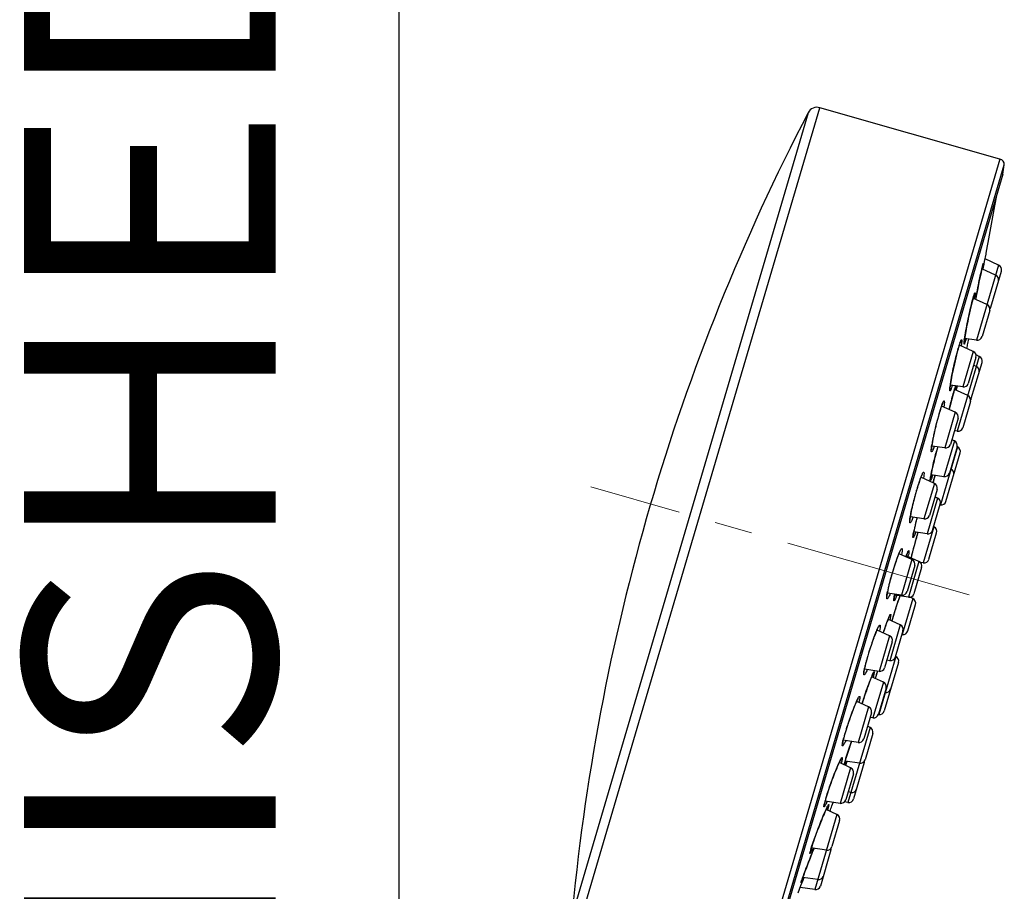
# Model space of a CAD drawing. Units: millimetres. Extents: x 72 to 8980, y -1552 to 626.
# Drawn here: x 6910 to 7008, y 0 to 86 of the extents above; entities that cross this region are included whole.
import ezdxf

# ---------------------------------------------------------------- set-up
doc = ezdxf.new("R2010")
doc.units = ezdxf.units.MM
doc.header["$MEASUREMENT"] = 0
doc.linetypes.add('CENTER', pattern=[2, 1.25, -0.25, 0.25, -0.25])
doc.layers.add('Centerline', color=4, linetype='CENTER', lineweight=15)
doc.layers.add('Text', color=7, linetype='Continuous')
doc.layers.add('Wall_Floor', color=7, linetype='Continuous')
doc.styles.get("Standard").update_dxf_attribs({"font": 'helr45w_0.ttf'})

msp = doc.modelspace()

# ---------------------------------------------------------------- linework, layer by layer
at = {"color": 0, "linetype": 'Continuous'}
for p, q in [((6965.573, -2.923), (6989.23, 77.437)), ((7007.13, 72.337), (6989.23, 77.437)), ((6988.069, 76.938), (6964.863, -1.891)), ((7007.13, 72.337), (6983.13, -9.19)), ((6983.814, -8.933), (7007.565, 71.75)), ((7007.423, 70.822), (7007.565, 71.75)), ((7007.423, 70.822), (6984.197, -8.077)), ((7005.612, 62.168), (7005.753, 62.881)), ((7005.753, 62.881), (7005.772, 62.975)), ((7006.998, 61.797), (7004.802, 54.337)), ((7005.394, 61.667), (7005.364, 61.545)), ((7005.384, 61.628), (7005.443, 61.857)), ((7005.481, 61.864), (7005.442, 61.599)), ((7005.446, 61.865), (7005.453, 61.893)), ((7005.446, 61.865), (7005.446, 61.865)), ((7005.501, 61.607), (7005.551, 61.857)), ((7005.551, 61.857), (7005.558, 61.896)), ((7005.558, 61.896), (7005.612, 62.168)), ((7006.998, 61.797), (7005.659, 62.405)), ((7005.218, 60.897), (7005.135, 60.51)), ((7005.296, 61.248), (7005.218, 60.897)), ((7005.285, 61.2), (7005.368, 61.562)), ((7005.332, 61.405), (7005.296, 61.248)), ((7005.364, 61.545), (7005.332, 61.405)), ((7006.704, 60.8), (7005.335, 61.421)), ((7005.455, 61.376), (7005.501, 61.607)), ((7006.215, 57.614), (7007.271, 61.201)), ((7005.049, 60.103), (7004.923, 59.483)), ((7005.135, 60.51), (7005.049, 60.103)), ((7004.803, 58.882), (7004.709, 58.392)), ((7004.923, 59.483), (7004.803, 58.882)), ((7004.404, 58.301), (7004.493, 58.631)), ((7005.844, 57.877), (7004.433, 58.517)), ((7004.512, 58.693), (7004.476, 58.565)), ((7004.512, 58.693), (7004.518, 58.718)), ((7004.518, 58.713), (7004.512, 58.693)), ((7006.117, 57.28), (7005.354, 54.69)), ((7003.115, 53.933), (7003.062, 53.763)), ((7004.475, 53.227), (7003.116, 53.844)), ((7003.313, 53.979), (7003.288, 53.786)), ((7003.568, 54.064), (7003.568, 54.06)), ((7003.592, 54.33), (7003.636, 54.623)), ((7004.802, 54.336), (7003.62, 54.511)), ((7003.762, 54.474), (7003.701, 54.259)), ((7003.896, 53.789), (7003.914, 53.871)), ((7003.062, 53.763), (7003.027, 53.646)), ((7003.027, 53.646), (7003.031, 53.667)), ((7004.475, 53.227), (7003.433, 49.687)), ((7003.835, 53.523), (7003.896, 53.789)), ((7005.076, 52.729), (7004.756, 52.874)), ((7005.076, 52.729), (7002.883, 45.279)), ((7004.748, 52.631), (7003.986, 50.04)), ((7004.288, 48.528), (7005.349, 52.133)), ((7004.782, 51.731), (7004.519, 51.851)), ((7002.158, 49.616), (7002.179, 49.787)), ((7003.433, 49.687), (7002.213, 49.867)), ((7002.623, 49.481), (7002.592, 49.374)), ((7003.93, 48.836), (7002.603, 49.438)), ((7002.651, 49.577), (7002.623, 49.481)), ((7002.623, 49.481), (7002.627, 49.498)), ((7002.867, 49.781), (7002.773, 49.361)), ((7002.848, 49.698), (7002.864, 49.769)), ((7001.341, 47.852), (7001.399, 48.005)), ((7002.285, 48.221), (7002.156, 47.699)), ((7004.203, 48.239), (7003.436, 45.632)), ((7001.091, 47.07), (7001.094, 47.085)), ((7002.691, 47.168), (7001.312, 47.793)), ((7001.586, 47.892), (7001.561, 47.7)), ((7002.691, 47.168), (7001.649, 43.627)), ((7002.156, 47.699), (7002.093, 47.439)), ((7002.964, 46.571), (7002.202, 43.981)), ((7002.883, 45.279), (7002.596, 45.321)), ((7002.602, 44.326), (7001.555, 40.769)), ((7002.602, 44.326), (7002.339, 44.446)), ((7001.649, 43.627), (7000.368, 43.816)), ((7000.811, 43.255), (7000.825, 43.308)), ((7002.907, 43.734), (7001.208, 37.962)), ((7001.761, 38.316), (7003.18, 43.137)), ((7002.875, 43.73), (7002.108, 41.123)), ((7002.907, 43.734), (7002.876, 43.748)), ((7002.26, 41.535), (7002.233, 41.548)), ((6999.205, 40.552), (6999.286, 40.762)), ((7000.614, 40.111), (6999.278, 40.717)), ((6999.286, 40.762), (6999.36, 40.937)), ((6999.566, 40.808), (6999.539, 40.618)), ((7000.236, 40.709), (7000.262, 40.869)), ((7001.555, 40.769), (7000.281, 40.957)), ((7000.548, 40.448), (7000.569, 40.528)), ((6998.836, 39.412), (6998.837, 39.42)), ((7000.614, 40.111), (6999.572, 36.57)), ((7000.887, 39.515), (7000.124, 36.924)), ((7000.929, 38.643), (6999.882, 35.086)), ((7000.929, 38.643), (7000.666, 38.763)), ((6998.269, 37.126), (6998.368, 37.605)), ((7000.435, 35.44), (7001.202, 38.047)), ((7001.208, 37.962), (7001.179, 37.967)), ((6999.572, 36.57), (6998.228, 36.769)), ((6999.882, 35.086), (6998.557, 35.282)), ((7000.566, 35.779), (6999.514, 32.206)), ((7000.566, 35.779), (7000.539, 35.792)), ((6998.753, 34.439), (6998.631, 34.003)), ((6998.88, 34.884), (6998.753, 34.439)), ((6998.978, 35.219), (6998.88, 34.884)), ((6998.938, 35.082), (6998.959, 35.153)), ((6998.958, 35.149), (6998.959, 35.153)), ((6998.959, 35.153), (6998.979, 35.222)), ((7000.067, 32.56), (7000.839, 35.183)), ((6997.091, 33.155), (6997.179, 33.349)), ((6998.517, 33.589), (6998.416, 33.208)), ((6998.631, 34.003), (6998.517, 33.589)), ((6998.385, 32.539), (6997.099, 33.122)), ((6998.385, 32.539), (6997.342, 28.998)), ((6997.389, 33.215), (6997.358, 33.022)), ((6999.075, 32.344), (6997.81, 32.918)), ((6997.852, 33.019), (6997.906, 33.15)), ((6999.075, 32.344), (6998.028, 28.787)), ((6996.505, 31.485), (6996.417, 31.194)), ((6998.658, 31.942), (6997.895, 29.351)), ((6999.348, 31.748), (6998.581, 29.141)), ((6999.514, 32.206), (6999.19, 32.254)), ((6996.417, 31.194), (6996.416, 31.194)), ((6997.342, 28.998), (6995.94, 29.205)), ((6996.623, 28.826), (6996.664, 29.028)), ((6998.028, 28.787), (6996.652, 28.99)), ((6997.068, 28.608), (6996.953, 28.256)), ((6996.99, 28.371), (6997.01, 28.433)), ((6997.171, 28.916), (6997.068, 28.608)), ((6998.471, 28.665), (6997.42, 25.092)), ((6998.471, 28.665), (6998.173, 28.8)), ((6996.697, 27.446), (6996.563, 27.009)), ((6996.828, 27.865), (6996.697, 27.446)), ((6996.953, 28.256), (6996.828, 27.865)), ((6996.967, 28.299), (6996.99, 28.371)), ((6997.972, 25.445), (6998.744, 28.068)), ((6997.221, 26.045), (6996.002, 26.598)), ((6996.387, 26.416), (6996.408, 26.489)), ((6996.431, 26.567), (6996.388, 26.419)), ((6996.408, 26.489), (6996.427, 26.553)), ((6996.409, 26.493), (6996.408, 26.489)), ((6996.563, 27.009), (6996.431, 26.567)), ((6994.906, 25.549), (6995.005, 25.757)), ((6996.155, 24.966), (6994.925, 25.524)), ((6995.205, 25.63), (6995.168, 25.432)), ((6997.221, 26.045), (6996.173, 22.488)), ((6997.494, 25.448), (6996.726, 22.841)), ((6996.155, 24.966), (6995.113, 21.425)), ((6995.558, 25.378), (6995.517, 25.255)), ((6997.42, 25.092), (6997.39, 25.096)), ((6996.429, 24.369), (6995.666, 21.778)), ((6993.998, 22.976), (6993.994, 22.969)), ((6996.777, 22.909), (6995.078, 17.138)), ((6996.173, 22.488), (6995.887, 22.53)), ((6996.777, 22.909), (6996.75, 22.922)), ((6995.113, 21.425), (6993.657, 21.64)), ((6997.05, 22.313), (6995.631, 17.491)), ((6994.308, 20.732), (6994.244, 20.569)), ((6994.25, 20.587), (6994.388, 20.932)), ((6994.366, 20.875), (6994.308, 20.732)), ((6994.418, 21), (6994.366, 20.875)), ((6995.548, 20.362), (6994.375, 20.894)), ((6994.421, 21.013), (6994.504, 21.2)), ((6995.548, 20.362), (6994.501, 16.805)), ((6995.821, 19.765), (6995.053, 17.159)), ((6992.881, 18.462), (6992.988, 18.681)), ((6995.725, 19.336), (6995.68, 19.343)), ((6994.078, 17.909), (6992.904, 18.442)), ((6994.078, 17.909), (6993.036, 14.368)), ((6993.163, 18.568), (6993.118, 18.363)), ((6993.508, 18.468), (6993.423, 18.203)), ((6994.351, 17.313), (6993.588, 14.722)), ((6994.501, 16.805), (6994.188, 16.851)), ((6995.078, 17.138), (6995.044, 17.143)), ((6994.22, 15.852), (6992.027, 8.402)), ((6994.22, 15.852), (6993.956, 15.972)), ((6991.743, 15.318), (6991.738, 15.304)), ((6994.493, 15.256), (6993.726, 12.649)), ((6993.036, 14.368), (6991.537, 14.59)), ((6992.259, 14.1), (6992.113, 13.671)), ((6992.386, 14.464), (6992.259, 14.1)), ((6990.879, 11.74), (6991.09, 12.235)), ((6992.294, 11.85), (6991.174, 12.358)), ((6991.258, 12.586), (6991.2, 12.469)), ((6992.294, 11.85), (6991.252, 8.309)), ((6991.304, 12.672), (6991.258, 12.586)), ((6991.402, 12.507), (6991.347, 12.297)), ((6991.834, 12.426), (6991.708, 12.131)), ((6991.725, 12.461), (6991.719, 12.445)), ((6993.173, 12.295), (6991.732, 12.508)), ((6991.916, 12.481), (6991.771, 12.087)), ((6991.884, 12.394), (6991.918, 12.485)), ((6993.641, 12.359), (6992.58, 8.755)), ((6990.77, 11.469), (6990.663, 11.197)), ((6990.872, 11.72), (6990.77, 11.469)), ((6992.567, 11.253), (6991.805, 8.662)), ((6992.321, 9.4), (6992.034, 9.442)), ((6991.252, 8.309), (6989.776, 8.527)), ((6989.808, 8.741), (6989.8, 8.722)), ((6989.903, 7.837), (6989.849, 7.721)), ((6989.949, 7.933), (6989.903, 7.837)), ((6990.042, 7.861), (6989.977, 7.647)), ((6990.09, 8.033), (6990.042, 7.861)), ((6990.432, 8.072), (6990.554, 8.408)), ((6992.027, 8.402), (6991.679, 8.453)), ((6990.925, 7.2), (6988.729, -0.261)), ((6989.571, 7.077), (6989.781, 7.569)), ((6989.72, 7.428), (6989.645, 7.252)), ((6989.788, 7.584), (6989.72, 7.428)), ((6989.849, 7.721), (6989.788, 7.584)), ((6990.925, 7.2), (6989.851, 7.688)), ((6991.198, 6.603), (6990.436, 4.013)), ((6988.342, 3.765), (6988.442, 4.077)), ((6988.263, 3.471), (6988.26, 3.455)), ((6988.48, 3.418), (6988.261, 2.867)), ((6988.322, 3.695), (6988.313, 3.671)), ((6989.883, 3.659), (6988.35, 3.885)), ((6988.65, 3.841), (6988.48, 3.418)), ((6990.338, 3.68), (6989.282, 0.093)), ((6988.037, 2.292), (6987.891, 1.91)), ((6988.261, 2.867), (6988.037, 2.292)), ((6987.891, 1.91), (6987.752, 1.543)), ((6987.06, -0.587), (6987.355, 0.157)), ((6987.355, 0.157), (6987.561, 0.677)), ((6987.388, 0.522), (6987.379, 0.496)), ((6987.401, 0.566), (6987.388, 0.522)), ((6987.388, 0.523), (6987.388, 0.522)), ((6987.391, 0.535), (6987.447, 0.706)), ((6989.023, 0.736), (6987.536, 0.956)), ((6987.561, 0.677), (6987.661, 0.929)), ((6988.729, -0.261), (6987.274, -0.046))]:
    msp.add_line(p, q, dxfattribs=at)
for points in [[(7005.446, 61.865), (7005.441, 61.846), (7005.42, 61.768), (7005.394, 61.667)], [(7005.458, 61.902), (7005.457, 61.9), (7005.451, 61.88), (7005.446, 61.865)], [(7004.594, 58.935), (7004.592, 58.933), (7004.583, 58.909), (7004.566, 58.864), (7004.545, 58.799), (7004.518, 58.713)], [(7004.363, 58.136), (7004.302, 57.885), (7004.239, 57.618), (7004.174, 57.339), (7004.11, 57.052), (7004.048, 56.764), (7003.987, 56.478), (7003.929, 56.198), (7003.874, 55.927), (7003.824, 55.669), (7003.777, 55.424), (7003.735, 55.197), (7003.698, 54.988), (7003.665, 54.798)], [(7004.476, 58.565), (7004.422, 58.365), (7004.363, 58.136)], [(7003.231, 54.241), (7003.235, 54.248), (7003.227, 54.231), (7003.2, 54.171), (7003.162, 54.071), (7003.115, 53.933)], [(7003.665, 54.798), (7003.638, 54.629), (7003.615, 54.481), (7003.597, 54.354), (7003.583, 54.248), (7003.574, 54.164), (7003.569, 54.102), (7003.568, 54.063)], [(7003.027, 53.646), (7002.969, 53.447), (7002.895, 53.176), (7002.821, 52.889), (7002.746, 52.592), (7002.674, 52.29), (7002.604, 51.99), (7002.537, 51.694), (7002.475, 51.407), (7002.418, 51.132), (7002.366, 50.873), (7002.319, 50.63), (7002.278, 50.407)], [(7002.278, 50.407), (7002.243, 50.203), (7002.214, 50.021), (7002.191, 49.861), (7002.173, 49.724), (7002.161, 49.61), (7002.154, 49.522), (7002.152, 49.464), (7002.153, 49.457)], [(7002.592, 49.374), (7002.536, 49.176), (7002.476, 48.957), (7002.414, 48.723), (7002.35, 48.476), (7002.285, 48.221)], [(7002.721, 49.792), (7002.701, 49.736), (7002.678, 49.664), (7002.651, 49.577)], [(7001.477, 48.155), (7001.459, 48.124), (7001.424, 48.05), (7001.378, 47.94)], [(7001.091, 47.07), (7001.011, 46.792), (7000.918, 46.454), (7000.828, 46.108), (7000.742, 45.762), (7000.661, 45.423), (7000.588, 45.098), (7000.522, 44.791)], [(7001.263, 47.62), (7001.197, 47.418), (7001.129, 47.197), (7001.091, 47.07)], [(7001.378, 47.94), (7001.324, 47.795), (7001.263, 47.62)], [(7000.522, 44.791), (7000.465, 44.508), (7000.417, 44.252), (7000.379, 44.026)], [(7000.379, 44.026), (7000.349, 43.832), (7000.329, 43.672), (7000.317, 43.546), (7000.313, 43.459), (7000.313, 43.445)], [(7000.858, 43.433), (7000.784, 43.15), (7000.712, 42.867), (7000.643, 42.591), (7000.578, 42.323), (7000.517, 42.067), (7000.462, 41.826)], [(7000.939, 43.732), (7000.934, 43.715), (7000.858, 43.433)], [(7000.462, 41.826), (7000.411, 41.6), (7000.367, 41.393), (7000.328, 41.204), (7000.295, 41.037), (7000.268, 40.89)], [(6999.438, 41.07), (6999.435, 41.066), (6999.408, 41.021), (6999.364, 40.934), (6999.308, 40.807), (6999.243, 40.643), (6999.168, 40.443), (6999.087, 40.21), (6999.001, 39.948), (6998.911, 39.66), (6998.836, 39.412)], [(7000.268, 40.89), (7000.247, 40.766), (7000.232, 40.666), (7000.222, 40.589), (7000.218, 40.54), (7000.218, 40.534)], [(7000.669, 40.9), (7000.506, 40.291), (7000.476, 40.174)], [(6998.836, 39.412), (6998.733, 39.052), (6998.63, 38.674), (6998.535, 38.307)], [(6998.535, 38.307), (6998.451, 37.959), (6998.377, 37.636)], [(6998.377, 37.636), (6998.315, 37.345), (6998.264, 37.088), (6998.226, 36.869), (6998.2, 36.688), (6998.183, 36.546), (6998.177, 36.444), (6998.176, 36.423)], [(6998.878, 36.673), (6998.877, 36.669), (6998.808, 36.396), (6998.745, 36.139), (6998.689, 35.9)], [(6998.689, 35.9), (6998.64, 35.682), (6998.598, 35.486), (6998.563, 35.314), (6998.536, 35.167), (6998.516, 35.045), (6998.503, 34.951), (6998.498, 34.888), (6998.497, 34.879)], [(6997.258, 33.473), (6997.256, 33.469), (6997.227, 33.425), (6997.181, 33.339), (6997.123, 33.217), (6997.054, 33.06), (6996.977, 32.869), (6996.892, 32.645), (6996.801, 32.391), (6996.705, 32.11), (6996.605, 31.807), (6996.505, 31.485)], [(6997.98, 33.294), (6997.982, 33.297), (6997.972, 33.28), (6997.946, 33.23), (6997.91, 33.152), (6997.866, 33.049)], [(6997.866, 33.049), (6997.816, 32.922), (6997.775, 32.815)], [(6998.416, 33.208), (6998.328, 32.868), (6998.289, 32.715), (6998.286, 32.702)], [(6996.417, 31.194), (6996.337, 30.916), (6996.245, 30.583), (6996.163, 30.27), (6996.091, 29.978), (6996.03, 29.714), (6995.98, 29.48), (6995.941, 29.277), (6995.914, 29.109), (6995.897, 28.976), (6995.889, 28.88), (6995.889, 28.859)], [(6996.68, 29.096), (6996.679, 29.089), (6996.643, 28.917), (6996.618, 28.779), (6996.602, 28.675), (6996.594, 28.606), (6996.594, 28.594)], [(6996.035, 26.683), (6995.973, 26.531), (6995.903, 26.35)], [(6996.176, 26.981), (6996.177, 26.982), (6996.163, 26.96), (6996.132, 26.899), (6996.088, 26.806), (6996.035, 26.683)], [(6995.086, 25.88), (6995.084, 25.877), (6995.053, 25.83), (6995.004, 25.742), (6994.941, 25.616), (6994.866, 25.451), (6994.78, 25.248), (6994.684, 25.008), (6994.579, 24.733)], [(6995.742, 25.91), (6995.652, 25.655), (6995.558, 25.378)], [(6995.903, 26.35), (6995.826, 26.143), (6995.742, 25.91)], [(6994.579, 24.733), (6994.467, 24.425), (6994.351, 24.09), (6994.233, 23.733)], [(6994.233, 23.733), (6994.115, 23.362), (6993.998, 22.976)], [(6993.998, 22.976), (6993.936, 22.761), (6993.854, 22.468), (6993.784, 22.198), (6993.724, 21.954), (6993.677, 21.741), (6993.642, 21.563), (6993.619, 21.421), (6993.607, 21.32), (6993.606, 21.295)], [(6994.244, 20.569), (6994.175, 20.388), (6994.102, 20.19)], [(6994.554, 21.289), (6994.556, 21.291), (6994.551, 21.284), (6994.531, 21.247), (6994.501, 21.186), (6994.463, 21.104), (6994.418, 21)], [(6994.963, 21.447), (6994.786, 20.902), (6994.732, 20.732)], [(6993.942, 19.749), (6993.858, 19.508), (6993.771, 19.257), (6993.683, 18.998), (6993.595, 18.734), (6993.508, 18.468)], [(6994.102, 20.19), (6994.024, 19.977), (6993.942, 19.749)], [(6993.072, 18.812), (6993.071, 18.811), (6993.047, 18.775), (6993.004, 18.701), (6992.946, 18.59), (6992.877, 18.446), (6992.797, 18.269)], [(6992.797, 18.269), (6992.708, 18.06), (6992.61, 17.821), (6992.506, 17.555), (6992.396, 17.264)], [(6992.396, 17.264), (6992.282, 16.954), (6992.166, 16.628), (6992.052, 16.293), (6991.941, 15.955), (6991.835, 15.622), (6991.743, 15.318)], [(6991.743, 15.318), (6991.723, 15.249), (6991.663, 15.037), (6991.61, 14.839), (6991.565, 14.66), (6991.529, 14.506), (6991.503, 14.378), (6991.487, 14.281), (6991.481, 14.218), (6991.48, 14.205)], [(6991.351, 12.748), (6991.351, 12.749), (6991.337, 12.728), (6991.304, 12.672)], [(6992.113, 13.671), (6991.974, 13.255), (6991.91, 13.058), (6991.85, 12.87), (6991.795, 12.694), (6991.746, 12.532), (6991.725, 12.461)], [(6991.054, 12.15), (6990.967, 11.948), (6990.872, 11.72)], [(6991.2, 12.469), (6991.132, 12.324), (6991.054, 12.15)], [(6991.725, 12.461), (6991.691, 12.346), (6991.665, 12.251), (6991.645, 12.174), (6991.639, 12.147)], [(6990.663, 11.197), (6990.551, 10.907), (6990.437, 10.602), (6990.322, 10.286), (6990.207, 9.964), (6990.096, 9.641), (6989.99, 9.325), (6989.893, 9.023), (6989.808, 8.743)], [(6989.808, 8.741), (6989.796, 8.701), (6989.751, 8.542), (6989.714, 8.403), (6989.686, 8.287), (6989.668, 8.198), (6989.659, 8.141), (6989.657, 8.128)], [(6989.645, 7.252), (6989.564, 7.057), (6989.476, 6.844), (6989.384, 6.616), (6989.287, 6.372), (6989.187, 6.117), (6989.085, 5.852), (6988.981, 5.581), (6988.878, 5.306), (6988.777, 5.032), (6988.68, 4.764), (6988.589, 4.506), (6988.505, 4.262)], [(6988.505, 4.262), (6988.43, 4.038), (6988.366, 3.838), (6988.322, 3.695)], [(6988.322, 3.695), (6988.294, 3.596), (6988.274, 3.522), (6988.263, 3.471)], [(6987.568, 1.045), (6987.515, 0.9), (6987.47, 0.769), (6987.431, 0.657), (6987.401, 0.566)], [(6987.752, 1.543), (6987.625, 1.201), (6987.568, 1.045)], [(6987.388, 0.523), (6987.384, 0.508), (6987.38, 0.493)]]:
    msp.add_lwpolyline(points, dxfattribs=at)
for centre, radius, start, end in [((6988.955, 76.476), 1, 74.09651, 152.46683), ((7178.824, -22.503), 215.119, 152.46683, 174.94338), ((7006.965, 71.76), 0.6, 358.99539, 74.09651), ((6676.145, 125.476), 335.5, 349.26353, 350.2666), ((7007.809, 61.2), 2.456, 163.63511, 164.49284), ((7006.791, 61.342), 0.5, 343.59651, 65.59651), ((7021.237, 57.782), 16.312, 166.36297, 166.59999), ((6985.81, 64.76), 19.885, 350.29069, 350.85339), ((7006.498, 60.345), 0.5, 343.59651, 65.59651), ((7010.993, 56.811), 6.75, 163.44193, 163.59629), ((7009.768, 57.178), 5.471, 162.67446, 163.46429), ((7007.856, 57.777), 3.467, 161.32397, 162.71656), ((7012.829, 56.277), 8.662, 163.77147, 164.2253), ((7011.549, 56.648), 7.329, 163.59835, 163.76339), ((6994.194, 60.056), 10.528, 351.28076, 352.34175), ((7094.044, 41.405), 90.936, 169.07084, 169.23917), ((7005.637, 57.422), 0.5, 343.59651, 65.59651), ((7005.735, 57.754), 0.5, 322.99103, 343.59651), ((7012.217, 50.998), 9.565, 161.98258, 163.03061), ((7008.886, 52.079), 6.064, 160.84786, 161.96222), ((7010.812, 53.354), 7.285, 172.29622, 172.91516), ((6676.145, 125.476), 335.5, 347.67664, 347.77758), ((7004.875, 54.831), 0.5, 261.59651, 343.59651), ((7018.075, 49.241), 15.682, 163.60605, 164.10757), ((7015.103, 50.115), 12.584, 163.02418, 163.60628), ((7004.269, 52.772), 0.5, 343.59651, 65.59651), ((7004.869, 52.274), 0.5, 343.59651, 65.59651), ((7004.576, 51.276), 0.5, 343.59651, 65.59651), ((7011.948, 48.487), 9.856, 171.2621, 172.4203), ((7003.506, 50.181), 0.5, 261.59651, 343.59651), ((7020.478, 44.26), 18.604, 163.87993, 164.12008), ((7017.458, 45.133), 15.461, 163.6013, 163.88114), ((7014.76, 45.927), 12.647, 163.28376, 163.60128), ((7011.372, 46.949), 9.109, 162.52174, 163.30936), ((7008.259, 47.928), 5.845, 161.76972, 162.51655), ((7006.573, 48.483), 4.07, 161.15478, 161.75958), ((7112.993, 24.969), 112.886, 167.34644, 167.52542), ((7003.723, 48.381), 0.5, 343.59651, 65.59651), ((7003.808, 48.669), 0.5, 325.69842, 343.59651), ((7022.864, 40.678), 22.694, 163.60265, 164.07785), ((7020.02, 41.515), 19.729, 163.1074, 163.6012), ((7016.886, 42.47), 16.453, 162.34677, 163.11737), ((7013.537, 43.535), 12.938, 161.6464, 162.34531), ((7010.591, 44.513), 9.834, 160.49251, 161.65008), ((7008.363, 45.294), 7.474, 160.19291, 160.43417), ((7007.865, 45.474), 6.944, 159.97374, 160.19263), ((7002.485, 46.712), 0.5, 343.59651, 65.59651), ((7032.113, 38.137), 32.286, 165.44496, 165.94369), ((7029.609, 38.791), 29.698, 164.61507, 165.45247), ((7026.114, 39.752), 26.073, 164.07783, 164.61175), ((7028.835, 38.874), 28.926, 167.17584, 167.98156), ((7031.716, 38.223), 31.88, 166.67836, 167.18351), ((7032.559, 38.024), 32.745, 165.94175, 166.68001), ((7002.956, 45.774), 0.5, 261.59651, 343.59651), ((7012.471, 42.046), 12.256, 170.12192, 171.09406), ((7015.815, 41.469), 15.649, 169.61684, 170.14113), ((7019.691, 40.756), 19.59, 168.4869, 169.60823), ((7025.158, 39.659), 25.166, 167.98536, 168.52395), ((7002.396, 43.871), 0.5, 343.59651, 65.59651), ((7045.934, 31.495), 46.63, 164.78021, 165.32471), ((7001.722, 44.122), 0.5, 261.59651, 343.59651), ((7002.701, 43.278), 0.5, 343.59651, 65.59651), ((7001.628, 41.264), 0.5, 261.59651, 343.59651), ((7002.054, 41.08), 0.5, 343.59651, 65.59651), ((7015.776, 34.59), 17.611, 161.42013, 162.00364), ((7013.713, 35.283), 15.436, 161.03709, 161.41608), ((7011.041, 36.204), 12.609, 159.8306, 161.05174), ((7011.294, 38.908), 11.205, 169.30614, 169.92127), ((7119.143, 8.902), 122.719, 165.10411, 165.23638), ((7110.257, 11.272), 113.522, 164.86809, 165.0658), ((7026.647, 31.249), 28.985, 164.11791, 164.56086), ((7025.094, 31.692), 27.371, 163.6004, 164.12022), ((7023.279, 32.225), 25.479, 163.16725, 163.5979), ((7021.522, 32.758), 23.643, 162.66682, 163.16929), ((7018.751, 33.625), 20.739, 162.00562, 162.67222), ((7000.407, 39.656), 0.5, 343.59651, 65.59651), ((7023.097, 32.122), 25.329, 165.99523, 167.02008), ((7026.087, 31.386), 28.41, 165.52497, 166.01299), ((7027.008, 31.148), 29.36, 164.55853, 165.5258), ((7000.723, 38.188), 0.5, 343.59651, 65.59651), ((7001.281, 38.457), 0.5, 261.59651, 343.59651), ((7020.021, 32.832), 22.173, 167.02189, 167.5693), ((7008.848, 35.103), 10.771, 169.4853, 170.35721), ((7010.787, 34.747), 12.742, 169.2404, 169.50282), ((7029.136, 28.825), 31.26, 166.12159, 166.68915), ((7034.811, 27.425), 37.105, 165.56323, 166.1241), ((6999.645, 37.065), 0.5, 261.59651, 343.59651), ((7008.749, 33.324), 10.381, 168.635, 169.52343), ((7012.42, 32.59), 14.124, 168.09026, 168.65183), ((7016.908, 31.643), 18.711, 167.17843, 168.08662), ((7023.725, 30.106), 25.699, 166.68936, 167.20975), ((6999.955, 35.581), 0.5, 261.59651, 343.59651), ((7000.359, 35.324), 0.5, 343.59651, 65.59651), ((7070.947, 13.987), 75.035, 164.17845, 164.58094), ((7070.819, 14.025), 74.902, 164.06264, 164.17947), ((7071.112, 13.941), 75.207, 163.91361, 164.06267), ((7069.205, 14.493), 73.221, 163.66914, 163.91479), ((7050.681, 19.458), 54.044, 165.13787, 165.299), ((7059.606, 17.086), 63.279, 164.68779, 165.13456), ((7067.695, 14.885), 71.662, 164.58162, 164.69848), ((7015.433, 25.869), 19.743, 160.49381, 161.20786), ((7012.531, 26.896), 16.664, 159.83539, 160.49224), ((7010.747, 27.549), 14.764, 159.54591, 159.82832), ((7008.372, 28.439), 12.228, 158.24788, 159.56398), ((7004.655, 29.915), 8.229, 156.81486, 158.19977), ((7008.156, 28.943), 11.082, 159.07303, 159.50643), ((7006.567, 29.551), 9.38, 158.66426, 159.07229), ((7005.241, 30.069), 7.957, 158.23197, 158.66485), ((6990.034, 34.526), 8.146, 348.10347, 349.20427), ((7030.276, 24.713), 32.973, 165.8543, 165.98426), ((7038.738, 22.573), 41.701, 165.27443, 165.84496), ((6998.178, 32.083), 0.5, 343.59651, 65.59651), ((6998.868, 31.889), 0.5, 343.59651, 65.59651), ((6999.587, 32.701), 0.5, 261.59651, 343.59651), ((7023.505, 23.219), 28.239, 163.16279, 163.5957), ((7023.204, 23.311), 27.924, 162.69658, 163.16414), ((7020.652, 24.115), 25.248, 161.66554, 162.71502), ((7018.061, 24.972), 22.519, 161.201, 161.66189), ((7020.672, 24), 25.3, 164.49665, 165.52131), ((7023.195, 23.309), 27.916, 164.00455, 164.5141), ((7023.435, 23.241), 28.166, 163.59709, 164.00605), ((7006.873, 27.256), 11.121, 167.66155, 169.12896), ((7010.208, 26.544), 14.531, 167.39081, 167.72826), ((7013.144, 25.882), 17.541, 166.0114, 167.37369), ((7017.84, 24.732), 22.375, 165.52334, 166.06006), ((7007.825, 26.655), 11.41, 167.67499, 167.9995), ((6987.709, 32.447), 9.795, 338.87839, 339.11162), ((7040.026, 14.392), 45.249, 161.39041, 161.92311), ((7028.999, 18.088), 33.62, 161.23523, 161.36334), ((6997.415, 29.492), 0.5, 261.59651, 343.59651), ((6998.101, 29.282), 0.5, 261.59651, 343.59651), ((6998.265, 28.21), 0.5, 343.59651, 65.59651), ((7068.289, 5.304), 74.938, 162.61424, 163.01006), ((7065.261, 6.251), 71.765, 162.49394, 162.61372), ((7059.487, 8.075), 65.71, 162.07538, 162.4967), ((7009.383, 21.244), 14.416, 158.60563, 159.15387), ((7006.038, 22.558), 10.822, 157.7907, 158.61919), ((7002.805, 23.879), 7.33, 156.73557, 157.80513), ((7001.017, 24.645), 5.384, 156.2238, 156.70407), ((7067.308, 5.596), 73.914, 163.26953, 163.52886), ((7068.581, 5.215), 75.244, 163.12891, 163.27067), ((7067.987, 5.395), 74.623, 163.00919, 163.12885), ((7002.497, 22.134), 8.323, 155.78162, 157.01226), ((7029.62, 13.934), 35.934, 160.85054, 161.48762), ((7024.54, 15.69), 30.558, 160.59103, 160.83703), ((7021.958, 16.6), 27.821, 160.31867, 160.59136), ((7018.012, 18.014), 23.629, 159.6156, 160.32461), ((7012.583, 20.025), 17.84, 159.15073, 159.59487), ((6997.014, 25.589), 0.5, 343.59651, 65.59651), ((6997.493, 25.586), 0.5, 261.59651, 343.59651), ((7016.1, 16.76), 22.951, 159.65175, 160.48222), ((7013.091, 17.873), 19.744, 159.20744, 159.64384), ((7032.32, 13.027), 38.782, 161.4837, 161.61842), ((6995.949, 24.511), 0.5, 343.59651, 65.59651), ((7022.14, 14.662), 29.346, 161.65847, 162.62371), ((7021.241, 14.961), 28.399, 161.18448, 161.65921), ((7019.23, 15.648), 26.274, 160.47647, 161.18901), ((7011.917, 17.575), 18.715, 164.59788, 165.71576), ((7016.519, 16.321), 23.486, 163.9743, 164.62912), ((7018.495, 15.756), 25.54, 163.59529, 163.97968), ((7020.406, 15.191), 27.533, 163.00194, 163.59152), ((7021.888, 14.74), 29.083, 162.62182, 163.00548), ((6996.247, 22.982), 0.5, 261.59651, 343.59651), ((6996.57, 22.454), 0.5, 343.59651, 65.59651), ((7004.949, 19.305), 11.535, 166.18504, 167.49252), ((7008.676, 18.403), 15.37, 165.72357, 166.23764), ((6995.186, 21.92), 0.5, 261.59651, 343.59651), ((7003.427, 17.198), 9.78, 157.03975, 157.55338), ((7102.678, -13.673), 113.296, 162.13478, 162.32506), ((7110.801, -16.289), 121.83, 161.95621, 162.13555), ((6995.341, 19.907), 0.5, 343.59651, 65.59651), ((6995.798, 19.831), 0.5, 261.59651, 343.59651), ((7016.251, 8.406), 25.449, 158.72667, 159.23951), ((7013.269, 9.567), 22.249, 158.23984, 158.72715), ((7010.168, 10.806), 18.909, 157.614, 158.2437), ((7007.415, 11.939), 15.932, 157.12818, 157.61055), ((7004.476, 13.183), 12.74, 156.26213, 157.14384), ((7001.372, 14.548), 9.349, 155.25718, 156.26713), ((6993.872, 17.454), 0.5, 343.59651, 65.59651), ((7023.11, 5.865), 32.763, 160.5325, 161.2697), ((7022.357, 6.132), 31.964, 160.04394, 160.53416), ((7019.661, 7.115), 29.094, 159.24371, 160.05154), ((6994.574, 17.3), 0.5, 261.59651, 343.59651), ((6995.151, 17.632), 0.5, 261.59651, 343.59651), ((7016.901, 7.862), 26.24, 162.58436, 163.06398), ((7020.196, 6.825), 29.695, 161.73509, 162.57963), ((7022.641, 6.023), 32.268, 161.26807, 161.74294), ((6994.014, 15.397), 0.5, 343.59651, 65.59651), ((7004.114, 11.547), 12.932, 164.81128, 165.58277), ((7007.504, 10.628), 16.444, 164.11191, 164.81538), ((7010.566, 9.759), 19.628, 163.59073, 164.11853), ((7013.703, 8.834), 22.898, 163.06152, 163.58882), ((6993.109, 14.863), 0.5, 261.59651, 343.59651), ((7001.554, 7.582), 11.451, 155.25572, 156.02549), ((6998.704, 8.897), 8.313, 154.3806, 155.26127), ((6996.243, 10.079), 5.583, 153.13594, 154.40427), ((6995.911, 11.078), 4.406, 165.07589, 166.05552), ((6997.839, 10.568), 6.401, 164.67336, 165.10841), ((7000.308, 9.889), 8.961, 163.9572, 164.65781), ((7003.633, 8.936), 12.419, 163.58899, 163.97398), ((6988.462, 13.613), 3.569, 335.13974, 335.4578), ((7006.289, 8.155), 15.189, 163.35653, 163.59277), ((7101.595, -28.143), 116.961, 159.72125, 159.87885), ((6977.05, 18.463), 15.969, 337.78736, 338.00169), ((6992.088, 11.394), 0.5, 343.59651, 65.59651), ((6993.246, 12.79), 0.5, 261.59651, 343.59651), ((6993.161, 12.501), 0.5, 343.59651, 1.49463), ((7005.428, 4.116), 16.292, 162.912, 163.57974), ((6992.394, 9.894), 0.5, 261.59651, 343.59651), ((6995.655, 6.867), 6.139, 165.10335, 166.39585), ((6998.642, 6.076), 9.229, 164.23747, 165.12942), ((7001.682, 5.221), 12.387, 163.58308, 164.24896), ((7000.279, 3.012), 11.444, 154.95848, 155.7825), ((6982.114, 12.075), 8.621, 334.26241, 335.38136), ((6996.563, 4.744), 7.345, 154.2869, 154.92387), ((6989.832, 7.945), 0.227, 329.07885, 338.0498), ((6676.145, 125.476), 335.5, 339.41543, 339.51638), ((6991.325, 8.803), 0.5, 261.59651, 343.59651), ((6992.1, 8.897), 0.5, 261.59651, 343.59651), ((7004.453, 1.135), 16.021, 155.78104, 156.3215), ((6990.719, 6.745), 0.5, 343.59651, 65.59651), ((6989.956, 4.154), 0.5, 261.59651, 343.59651), ((6991.628, 2.654), 3.466, 164.39562, 165.93824), ((6993.632, 2.1), 5.546, 163.73067, 164.456), ((6994.787, 1.765), 6.748, 163.59621, 163.74944), ((6995.356, 1.598), 7.341, 163.42882, 163.59412), ((6996.745, 1.183), 8.791, 162.91767, 163.41872), ((6977.663, 8.709), 11.9, 335.03306, 335.8602), ((7073.838, -30.646), 91.905, 157.95416, 158.15089), ((6989.858, 3.822), 0.5, 343.59651, 4.20202), ((6989.096, 1.231), 0.5, 261.59651, 343.59651), ((6989.794, -0.217), 2.518, 162.6246, 163.55047), ((6999.617, -3.47), 12.867, 160.85192, 161.06252), ((6967.052, 9.705), 22.35, 336.42005, 336.87467), ((6988.802, 0.234), 0.5, 261.59651, 343.59651)]:
    msp.add_arc(centre, radius, start, end, dxfattribs=at)
for points, knots in [([(7005.453, 61.893), (7005.461, 61.921), (7005.502, 62.038), (7005.485, 61.901), (7005.481, 61.864)], [0, 0, 0, 0, 0.445218, 1, 1, 1, 1]), ([(7004.757, 58.646), (7004.801, 58.871), (7004.969, 59.724), (7005.145, 60.576), (7005.285, 61.2)], [0, 0, 0, 0, 0.264279, 1, 1, 1, 1]), ([(7004.571, 58.887), (7004.581, 58.916), (7004.599, 58.966), (7004.618, 59.009), (7004.643, 59.052), (7004.663, 59.018), (7004.657, 58.973), (7004.657, 58.892), (7004.644, 58.783), (7004.634, 58.7), (7004.628, 58.653)], [0, 0, 0, 0, 0.158037, 0.259354, 0.305487, 0.336577, 0.419282, 0.558296, 0.752623, 1, 1, 1, 1]), ([(7003.636, 54.623), (7003.733, 55.234), (7003.977, 56.464), (7004.247, 57.687), (7004.404, 58.301)], [0, 0, 0, 0, 0.494145, 1, 1, 1, 1]), ([(7003.158, 54.068), (7003.175, 54.116), (7003.205, 54.198), (7003.244, 54.29), (7003.272, 54.342), (7003.288, 54.364), (7003.301, 54.379), (7003.327, 54.378), (7003.334, 54.324), (7003.337, 54.253), (7003.329, 54.127), (7003.32, 54.033), (7003.313, 53.979)], [0, 0, 0, 0, 0.200397, 0.344691, 0.395244, 0.431645, 0.455027, 0.470074, 0.519541, 0.623493, 0.78439, 1, 1, 1, 1]), ([(7003.701, 54.259), (7003.688, 54.213), (7003.663, 54.133), (7003.627, 54.025), (7003.603, 53.974), (7003.581, 53.928), (7003.564, 53.94), (7003.563, 53.957), (7003.56, 53.982), (7003.561, 54.036), (7003.567, 54.127), (7003.577, 54.206), (7003.582, 54.252)], [0, 0, 0, 0, 0.216636, 0.376783, 0.477788, 0.520915, 0.533056, 0.556291, 0.593753, 0.645955, 0.794456, 1, 1, 1, 1]), ([(7003.62, 54.493), (7003.636, 54.477), (7003.691, 54.413), (7003.713, 54.32), (7003.701, 54.259)], [0, 0, 0, 0, 0.265905, 1, 1, 1, 1]), ([(7002.207, 49.985), (7002.296, 50.57), (7002.541, 51.758), (7002.823, 52.938), (7002.993, 53.535)], [0, 0, 0, 0, 0.487946, 1, 1, 1, 1]), ([(7002.093, 47.439), (7002.136, 47.618), (7002.292, 48.257), (7002.455, 48.895), (7002.584, 49.35)], [0, 0, 0, 0, 0.280384, 1, 1, 1, 1]), ([(7002.394, 49.824), (7002.373, 49.755), (7002.333, 49.632), (7002.282, 49.491), (7002.245, 49.402), (7002.223, 49.355), (7002.203, 49.32), (7002.188, 49.299), (7002.17, 49.287), (7002.154, 49.299), (7002.149, 49.322), (7002.142, 49.375), (7002.146, 49.476), (7002.153, 49.564), (7002.158, 49.616)], [0, 0, 0, 0, 0.235933, 0.41968, 0.490864, 0.547832, 0.590548, 0.619445, 0.636455, 0.650563, 0.674324, 0.711423, 0.827934, 1, 1, 1, 1]), ([(7002.793, 49.802), (7002.789, 49.775), (7002.769, 49.639), (7002.744, 49.504), (7002.723, 49.395)], [0, 0, 0, 0, 0.195727, 1, 1, 1, 1]), ([(7001.399, 48.005), (7001.418, 48.051), (7001.451, 48.13), (7001.496, 48.219), (7001.528, 48.268), (7001.546, 48.288), (7001.563, 48.301), (7001.59, 48.297), (7001.603, 48.244), (7001.608, 48.167), (7001.602, 48.041), (7001.593, 47.946), (7001.586, 47.892)], [0, 0, 0, 0, 0.195042, 0.335683, 0.385357, 0.421697, 0.446216, 0.464124, 0.518517, 0.624655, 0.785742, 1, 1, 1, 1]), ([(7000.284, 40.987), (7000.349, 41.329), (7000.517, 42.087), (7000.703, 42.84), (7000.811, 43.255)], [0, 0, 0, 0, 0.448467, 1, 1, 1, 1]), ([(7000.596, 43.766), (7000.572, 43.697), (7000.527, 43.575), (7000.462, 43.419), (7000.413, 43.319), (7000.378, 43.267), (7000.358, 43.246), (7000.338, 43.236), (7000.32, 43.247), (7000.312, 43.272), (7000.302, 43.327), (7000.303, 43.429), (7000.309, 43.518), (7000.314, 43.571)], [0, 0, 0, 0, 0.232766, 0.414369, 0.541827, 0.584961, 0.614964, 0.634143, 0.650812, 0.675925, 0.713565, 0.829679, 1, 1, 1, 1]), ([(7000.314, 43.571), (7000.317, 43.599), (7000.33, 43.723), (7000.348, 43.847), (7000.363, 43.943)], [0, 0, 0, 0, 0.217975, 1, 1, 1, 1]), ([(6999.36, 40.937), (6999.38, 40.983), (6999.417, 41.06), (6999.464, 41.146), (6999.5, 41.192), (6999.522, 41.216), (6999.565, 41.226), (6999.583, 41.162), (6999.59, 41.033), (6999.577, 40.904), (6999.566, 40.808)], [0, 0, 0, 0, 0.192747, 0.332061, 0.381449, 0.417929, 0.460977, 0.518334, 0.625565, 1, 1, 1, 1]), ([(7000.442, 40.927), (7000.42, 40.858), (7000.38, 40.737), (7000.329, 40.596), (7000.293, 40.508), (7000.271, 40.46), (7000.253, 40.425), (7000.239, 40.405), (7000.224, 40.39), (7000.211, 40.401), (7000.209, 40.423), (7000.207, 40.455), (7000.21, 40.501), (7000.217, 40.587), (7000.228, 40.658), (7000.236, 40.709)], [0, 0, 0, 0, 0.238952, 0.425111, 0.497262, 0.555027, 0.598232, 0.627069, 0.64283, 0.654286, 0.676262, 0.712246, 0.762784, 0.827781, 1, 1, 1, 1]), ([(6998.489, 36.714), (6998.463, 36.646), (6998.413, 36.524), (6998.341, 36.368), (6998.287, 36.27), (6998.248, 36.219), (6998.226, 36.198), (6998.204, 36.189), (6998.184, 36.201), (6998.174, 36.226), (6998.163, 36.282), (6998.164, 36.386), (6998.171, 36.476), (6998.176, 36.53)], [0, 0, 0, 0, 0.230655, 0.411084, 0.538288, 0.581736, 0.612486, 0.633031, 0.651243, 0.677204, 0.715156, 0.830895, 1, 1, 1, 1]), ([(6998.176, 36.53), (6998.179, 36.558), (6998.194, 36.684), (6998.213, 36.809), (6998.23, 36.907)], [0, 0, 0, 0, 0.217926, 1, 1, 1, 1]), ([(6998.746, 35.241), (6998.72, 35.167), (6998.672, 35.037), (6998.606, 34.876), (6998.558, 34.776), (6998.527, 34.733), (6998.508, 34.715), (6998.49, 34.726), (6998.487, 34.753), (6998.484, 34.791), (6998.488, 34.847), (6998.495, 34.917), (6998.511, 35.041), (6998.529, 35.14), (6998.542, 35.212)], [0, 0, 0, 0, 0.217535, 0.380897, 0.486316, 0.517073, 0.534439, 0.546488, 0.568316, 0.604216, 0.654781, 0.719993, 0.799614, 1, 1, 1, 1]), ([(6997.179, 33.349), (6997.201, 33.393), (6997.238, 33.47), (6997.297, 33.558), (6997.336, 33.616), (6997.393, 33.629), (6997.412, 33.565), (6997.417, 33.437), (6997.402, 33.309), (6997.389, 33.215)], [0, 0, 0, 0, 0.19206, 0.3311, 0.417136, 0.461567, 0.519594, 0.62671, 1, 1, 1, 1]), ([(6997.906, 33.15), (6997.924, 33.194), (6997.958, 33.268), (6998, 33.35), (6998.03, 33.395), (6998.046, 33.413), (6998.061, 33.424), (6998.075, 33.417), (6998.08, 33.398), (6998.086, 33.357), (6998.076, 33.22), (6998.054, 33.097), (6998.036, 33)], [0, 0, 0, 0, 0.190511, 0.325117, 0.371056, 0.403132, 0.422999, 0.437689, 0.460022, 0.495193, 0.607618, 1, 1, 1, 1]), ([(6996.218, 29.148), (6996.189, 29.08), (6996.136, 28.958), (6996.059, 28.804), (6996.001, 28.706), (6995.96, 28.656), (6995.937, 28.635), (6995.913, 28.627), (6995.893, 28.639), (6995.883, 28.665), (6995.873, 28.722), (6995.875, 28.826), (6995.883, 28.917), (6995.89, 28.971)], [0, 0, 0, 0, 0.229979, 0.410057, 0.537286, 0.580934, 0.612031, 0.633085, 0.651762, 0.677914, 0.715869, 0.831323, 1, 1, 1, 1]), ([(6995.89, 28.971), (6995.893, 28.999), (6995.911, 29.127), (6995.933, 29.254), (6995.952, 29.354)], [0, 0, 0, 0, 0.217714, 1, 1, 1, 1]), ([(6996.846, 28.917), (6996.8, 28.799), (6996.739, 28.648), (6996.659, 28.489), (6996.626, 28.446), (6996.61, 28.428), (6996.59, 28.428), (6996.583, 28.45), (6996.579, 28.479), (6996.58, 28.523), (6996.585, 28.58), (6996.598, 28.683), (6996.612, 28.766), (6996.623, 28.826)], [0, 0, 0, 0, 0.396413, 0.511086, 0.54688, 0.569146, 0.582413, 0.600622, 0.631625, 0.676837, 0.736494, 0.810475, 1, 1, 1, 1]), ([(6996.09, 26.816), (6996.111, 26.865), (6996.142, 26.932), (6996.184, 27.012), (6996.208, 27.054), (6996.229, 27.082), (6996.244, 27.1), (6996.263, 27.104), (6996.272, 27.085), (6996.274, 27.059), (6996.274, 27.02), (6996.268, 26.969), (6996.255, 26.874), (6996.227, 26.727), (6996.199, 26.602), (6996.182, 26.531)], [0, 0, 0, 0, 0.174741, 0.241234, 0.2934, 0.331272, 0.355452, 0.369126, 0.385077, 0.413072, 0.455045, 0.511379, 0.58198, 0.764733, 1, 1, 1, 1]), ([(6995.005, 25.757), (6995.027, 25.8), (6995.067, 25.874), (6995.118, 25.956), (6995.155, 26), (6995.176, 26.019), (6995.195, 26.029), (6995.223, 26.024), (6995.236, 25.972), (6995.239, 25.844), (6995.22, 25.722), (6995.205, 25.63)], [0, 0, 0, 0, 0.193383, 0.333696, 0.383784, 0.421051, 0.447198, 0.467248, 0.523387, 0.628846, 1, 1, 1, 1]), ([(6994.633, 24.882), (6994.651, 24.927), (6994.715, 25.096), (6994.783, 25.264), (6994.835, 25.385)], [0, 0, 0, 0, 0.269214, 1, 1, 1, 1]), ([(6993.935, 21.583), (6993.905, 21.515), (6993.85, 21.394), (6993.77, 21.24), (6993.711, 21.143), (6993.669, 21.093), (6993.646, 21.073), (6993.623, 21.065), (6993.603, 21.078), (6993.594, 21.103), (6993.586, 21.16), (6993.592, 21.265), (6993.603, 21.356), (6993.611, 21.409)], [0, 0, 0, 0, 0.230496, 0.41102, 0.538514, 0.582163, 0.613107, 0.633745, 0.651815, 0.677526, 0.715261, 0.830831, 1, 1, 1, 1]), ([(6993.611, 21.409), (6993.616, 21.438), (6993.637, 21.57), (6993.664, 21.701), (6993.687, 21.803)], [0, 0, 0, 0, 0.217057, 1, 1, 1, 1]), ([(6993.422, 18.202), (6993.489, 18.412), (6993.75, 19.212), (6994.027, 20.008), (6994.25, 20.587)], [0, 0, 0, 0, 0.261559, 1, 1, 1, 1]), ([(6994.504, 21.2), (6994.522, 21.238), (6994.555, 21.303), (6994.586, 21.361), (6994.629, 21.414), (6994.641, 21.373), (6994.638, 21.343), (6994.632, 21.278), (6994.611, 21.173), (6994.575, 21.014), (6994.544, 20.896), (6994.526, 20.83)], [0, 0, 0, 0, 0.152306, 0.248431, 0.28964, 0.323031, 0.359441, 0.410031, 0.553359, 0.751155, 1, 1, 1, 1]), ([(6992.988, 18.681), (6993.009, 18.724), (6993.049, 18.796), (6993.099, 18.876), (6993.134, 18.92), (6993.154, 18.939), (6993.171, 18.95), (6993.197, 18.945), (6993.206, 18.895), (6993.205, 18.823), (6993.19, 18.706), (6993.173, 18.618), (6993.163, 18.568)], [0, 0, 0, 0, 0.196384, 0.338837, 0.389525, 0.426929, 0.452495, 0.471004, 0.524153, 0.628203, 0.787256, 1, 1, 1, 1]), ([(6991.495, 14.36), (6991.501, 14.39), (6991.529, 14.526), (6991.562, 14.661), (6991.589, 14.767)], [0, 0, 0, 0, 0.215896, 1, 1, 1, 1]), ([(6991.798, 14.535), (6991.767, 14.467), (6991.711, 14.347), (6991.63, 14.194), (6991.572, 14.097), (6991.531, 14.047), (6991.509, 14.027), (6991.488, 14.018), (6991.47, 14.031), (6991.464, 14.056), (6991.459, 14.113), (6991.47, 14.217), (6991.485, 14.307), (6991.495, 14.36)], [0, 0, 0, 0, 0.232337, 0.414128, 0.542116, 0.585562, 0.615829, 0.635093, 0.651568, 0.676416, 0.713818, 0.829609, 1, 1, 1, 1]), ([(6991.737, 12.505), (6991.777, 12.638), (6991.982, 13.295), (6992.204, 13.947), (6992.386, 14.465)], [0, 0, 0, 0, 0.201969, 1, 1, 1, 1]), ([(6991.262, 12.602), (6991.284, 12.644), (6991.321, 12.715), (6991.369, 12.795), (6991.401, 12.839), (6991.419, 12.858), (6991.434, 12.87), (6991.457, 12.867), (6991.46, 12.817), (6991.454, 12.753), (6991.434, 12.639), (6991.414, 12.555), (6991.402, 12.507)], [0, 0, 0, 0, 0.200459, 0.345487, 0.396729, 0.434006, 0.458383, 0.47417, 0.52283, 0.625371, 0.784983, 1, 1, 1, 1]), ([(6989.855, 8.903), (6989.999, 9.373), (6990.326, 10.325), (6990.683, 11.265), (6990.879, 11.74)], [0, 0, 0, 0, 0.489071, 1, 1, 1, 1]), ([(6989.88, 8.331), (6989.836, 8.241), (6989.778, 8.118), (6989.701, 8.011), (6989.668, 7.966), (6989.643, 7.974), (6989.638, 7.994), (6989.637, 8.02), (6989.641, 8.078), (6989.657, 8.176), (6989.676, 8.261), (6989.688, 8.311)], [0, 0, 0, 0, 0.385295, 0.494057, 0.547608, 0.562155, 0.583422, 0.617365, 0.665386, 0.804599, 1, 1, 1, 1]), ([(6989.946, 7.93), (6989.963, 7.966), (6989.994, 8.03), (6990.038, 8.111), (6990.068, 8.162), (6990.089, 8.19), (6990.099, 8.2), (6990.108, 8.206), (6990.121, 8.195), (6990.115, 8.161), (6990.109, 8.108), (6990.097, 8.061), (6990.09, 8.033)], [0, 0, 0, 0, 0.240282, 0.426043, 0.555421, 0.598817, 0.628395, 0.645741, 0.658834, 0.716093, 0.82949, 1, 1, 1, 1]), ([(6988.442, 4.077), (6988.603, 4.564), (6988.97, 5.568), (6989.359, 6.564), (6989.571, 7.077)], [0, 0, 0, 0, 0.480489, 1, 1, 1, 1]), ([(6989.847, 7.709), (6989.866, 7.712), (6989.937, 7.733), (6989.999, 7.783), (6990.027, 7.829)], [0, 0, 0, 0, 0.263166, 1, 1, 1, 1]), ([(6987.463, 0.751), (6987.605, 1.16), (6987.959, 2.097), (6988.324, 3.029), (6988.535, 3.557)], [0, 0, 0, 0, 0.432232, 1, 1, 1, 1]), ([(6988.45, 3.686), (6988.43, 3.642), (6988.391, 3.563), (6988.341, 3.46), (6988.296, 3.386), (6988.275, 3.345), (6988.239, 3.32), (6988.238, 3.369), (6988.247, 3.416), (6988.258, 3.467), (6988.265, 3.496)], [0, 0, 0, 0, 0.24958, 0.446801, 0.589232, 0.675687, 0.709527, 0.751287, 0.847437, 1, 1, 1, 1]), ([(6987.536, 0.765), (6987.519, 0.725), (6987.487, 0.654), (6987.444, 0.558), (6987.409, 0.487), (6987.387, 0.443), (6987.372, 0.42), (6987.368, 0.412), (6987.36, 0.408), (6987.359, 0.417), (6987.361, 0.427), (6987.367, 0.456), (6987.374, 0.478), (6987.379, 0.496)], [0, 0, 0, 0, 0.265104, 0.480495, 0.643635, 0.752753, 0.786923, 0.807634, 0.816244, 0.826718, 0.849797, 0.886333, 1, 1, 1, 1])]:
    msp.add_open_spline(points, degree=3, knots=knots, dxfattribs=at)
at = {"layer": 'Centerline', "color": 4, "linetype": 'CENTER', "ltscale": 15}
msp.add_line((7004.08, 29.023), (6966.454, 39.769), dxfattribs=at)
at = {"layer": 'Wall_Floor', "color": 100}
msp.add_line((6947.421, -849.727), (6947.421, 212.049), dxfattribs=at)

# ---------------------------------------------------------------- texts
at = {"layer": 'Text', "insert": (6910.145, -51.05), "char_height": 25, "width": 564.87203, "attachment_point": 1, "rotation": 90}
msp.add_mtext('FINISHED WALL', dxfattribs=at)

doc.saveas('drawing.dxf')
